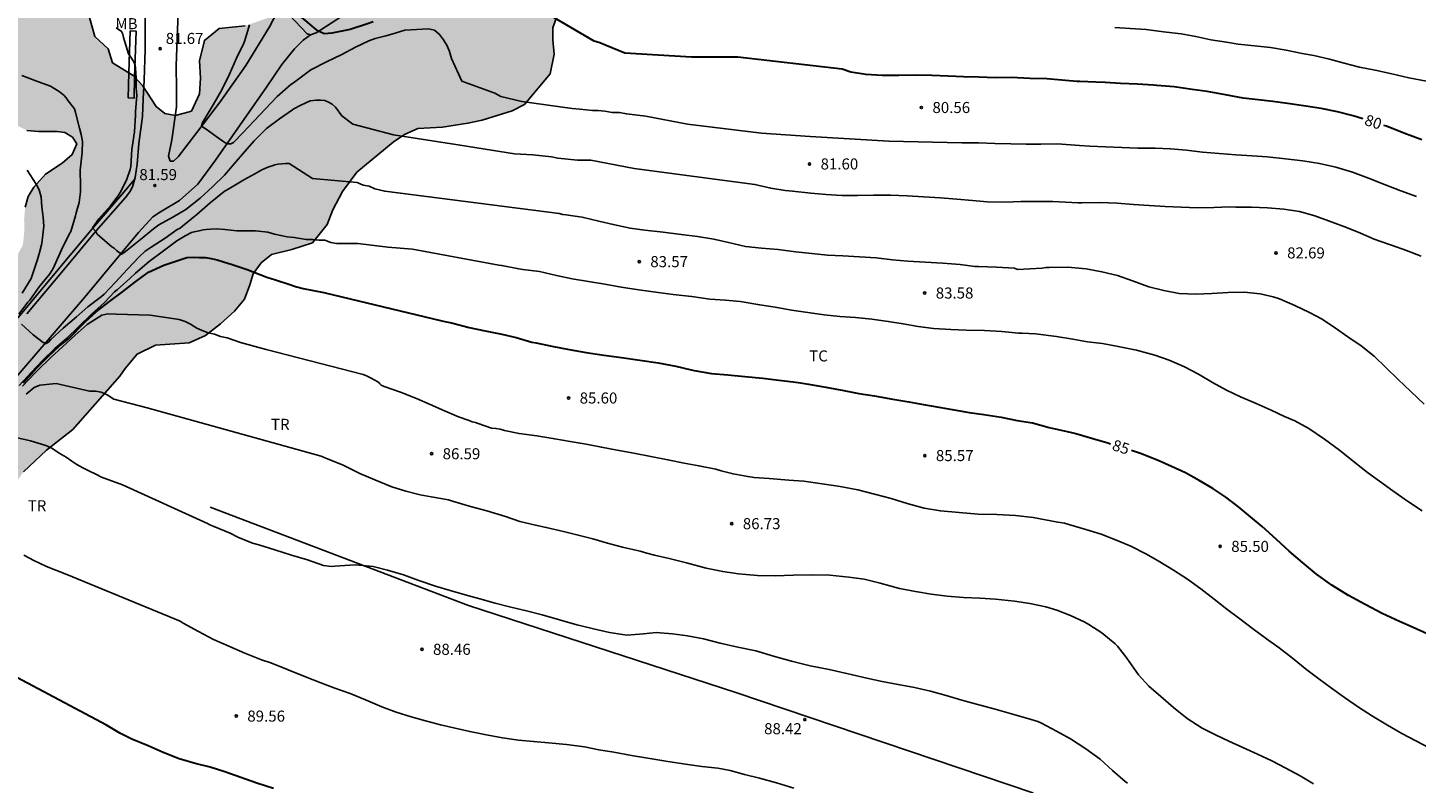
# Model space of a CAD drawing. Units: metres. Extents: x 586594 to 586944, y 4795040 to 4795290.
# Drawn here: x 586711 to 586805, y 4795138 to 4795189 of the extents above; entities that cross this region are included whole.
import ezdxf

# ---------------------------------------------------------------- set-up
doc = ezdxf.new("R2010")
doc.units = ezdxf.units.M
for name, color, linetype in [('020104', 34, 'Continuous'), ('020204', 9, 'Continuous'), ('020307', 24, 'Continuous'), ('020308', 9, 'Continuous'), ('050102', 4, 'Continuous'), ('060110', 9, 'Continuous'), ('060130', 9, 'Continuous'), ('070101', 9, 'ALAMBRADA'), ('100106', 63, 'Continuous'), ('100107', 3, 'Continuous'), ('100301', 7, 'Continuous'), ('990504', 63, 'Continuous')]:
    doc.layers.add(name, color=color, linetype=linetype)
doc.layers.add('020105', color=24, linetype='Continuous', lineweight=30)
doc.styles.add('ARIAL', font='ARIAL.TTF', dxfattribs={"height": 1})
doc.styles.add('ARIALI', font='ARIALI.TTF', dxfattribs={"height": 1})
doc.linetypes.add('ALAMBRADA', pattern='A,1,[203,DONOSTI.shx,S=0.1,R=0,X=0,Y=0],1', length=2)

# ---------------------------------------------------------------- blocks, each defined once
blk = doc.blocks.new('COTAPU')
blk.add_circle((0, 0), 0.075)

msp = doc.modelspace()

# ---------------------------------------------------------------- hatches: boundary and pattern name
at = {"layer": '990504'}
msp.add_hatch(color=256, dxfattribs=at).paths.add_polyline_path([(586944.047, 4795281.402), (586944.047, 4795290.095), (586917.976, 4795290.096), (586917.004, 4795288.932), (586914.691, 4795286.764), (586911.045, 4795283.995), (586909.01, 4795282.723), (586907.215, 4795281.67), (586904.691, 4795279.088), (586902.953, 4795277.545), (586898.997, 4795273.848), (586897.337, 4795272.193), (586894.755, 4795270.012), (586891.256, 4795267.589), (586886.836, 4795264.671), (586884.89, 4795262.877), (586883.659, 4795261.535), (586882.503, 4795259.78), (586881.113, 4795258.217), (586879.269, 4795257.085), (586876.502, 4795256.721), (586873.792, 4795255.726), (586871.952, 4795254.91), (586869.213, 4795252.746), (586866.469, 4795250.172), (586863.285, 4795247.745), (586862.487, 4795246.981), (586861.959, 4795246.355), (586860.801, 4795245.832), (586858.407, 4795246.301), (586855.952, 4795245.524), (586853.201, 4795245.144), (586851.333, 4795244.691), (586848.819, 4795242.904), (586847.174, 4795242.591), (586846.593, 4795242.882), (586846.625, 4795244.334), (586847.16, 4795245.543), (586847.74, 4795246.579), (586848.34, 4795248.04), (586848.013, 4795249.827), (586847.177, 4795251.32), (586846.46, 4795252.181), (586845.097, 4795253.032), (586843.316, 4795253.226), (586841.137, 4795253.124), (586839.081, 4795252.768), (586837.778, 4795252.057), (586836.949, 4795251.245), (586836.498, 4795250.461), (586836.27, 4795249.816), (586835.833, 4795248.906), (586835.144, 4795247.966), (586834.284, 4795247.313), (586833.601, 4795246.91), (586832.787, 4795246.13), (586832.429, 4795245.14), (586832.478, 4795243.892), (586833.204, 4795242.432), (586834.501, 4795241.297), (586836.085, 4795240.411), (586837.518, 4795240.142), (586838.796, 4795240.112), (586839.74, 4795239.865), (586840.243, 4795239.638), (586840.476, 4795239.257), (586840.534, 4795238.861), (586840.019, 4795237.983), (586836.807, 4795234.452), (586834.729, 4795233.218), (586833.239, 4795232.986), (586831.613, 4795232.988), (586829.752, 4795233.12), (586827.918, 4795232.762), (586826.254, 4795232.165), (586825.043, 4795231.153), (586824.117, 4795230.247), (586822.875, 4795229.251), (586821.4, 4795228.605), (586819.03, 4795228.442), (586815.177, 4795228.311), (586813.815, 4795227.9), (586810.736, 4795226.34), (586809.201, 4795225.994), (586806.738, 4795225.99), (586803.964, 4795226.337), (586795.858, 4795225.82), (586790.427, 4795225.177), (586788.41, 4795224.843), (586786.618, 4795224.363), (586784.337, 4795223.437), (586781.076, 4795222.621), (586776.975, 4795222.941), (586776.067, 4795222.81), (586775.278, 4795222.55), (586774.317, 4795222.013), (586773.78, 4795221.283), (586773.507, 4795220.376), (586773.403, 4795219.639), (586773.204, 4795219.037), (586772.41, 4795218.318), (586767.92, 4795216.203), (586766.457, 4795215.597), (586764.847, 4795214.839), (586763.06, 4795213.603), (586761.653, 4795212.873), (586759.468, 4795212.045), (586757.429, 4795211.445), (586755.719, 4795211.071), (586754.349, 4795210.234), (586753.42, 4795209.458), (586752.193, 4795208.619), (586750.883, 4795207.992), (586748.924, 4795207.66), (586746.297, 4795207.555), (586745.204, 4795207.549), (586744.003, 4795207.323), (586743.472, 4795206.993), (586741.815, 4795205.373), (586740.87, 4795203.975), (586740.309, 4795202.726), (586740.125, 4795201.674), (586740.126, 4795200.936), (586740.262, 4795200.215), (586740.493, 4795199.504), (586740.904, 4795198.569), (586740.816, 4795197.507), (586739.556, 4795196.284), (586738.823, 4795195.891), (586737.574, 4795195.647), (586735.964, 4795195.598), (586734.638, 4795195.335), (586733.029, 4795194.625), (586731.244, 4795193.524), (586730.074, 4795192.636), (586728.991, 4795191.748), (586728.3, 4795190.883), (586727.32, 4795189.783), (586725.761, 4795189.225), (586723.997, 4795189.044), (586722.991, 4795188.241), (586722.649, 4795186.845), (586722.731, 4795185.685), (586722.651, 4795184.612), (586722.101, 4795183.44), (586721.034, 4795183.136), (586720.299, 4795183.278), (586719.71, 4795183.754), (586718.787, 4795185.174), (586718.152, 4795185.852), (586716.753, 4795186.711), (586716.448, 4795187.663), (586715.547, 4795188.517), (586715.188, 4795189.786), (586714.532, 4795191.097), (586713.802, 4795191.786), (586712.898, 4795192.361), (586712.202, 4795192.733), (586711.208, 4795192.936), (586710.296, 4795192.851), (586709.206, 4795192.164), (586708.227, 4795191.255), (586707.386, 4795190.565), (586706.543, 4795189.769), (586705.928, 4795188.827), (586705.708, 4795187.948), (586705.812, 4795187.008), (586706.185, 4795186.065), (586706.722, 4795185.273), (586707.578, 4795184.708), (586708.493, 4795184.218), (586709.754, 4795183.063), (586710.189, 4795182.503), (586710.951, 4795182.139), (586711.726, 4795182.053), (586712.992, 4795182.058), (586713.508, 4795181.985), (586714.041, 4795181.672), (586714.324, 4795181.228), (586714.019, 4795180.493), (586713.331, 4795179.908), (586712.211, 4795179.173), (586711.415, 4795178.291), (586711.034, 4795177.643), (586710.825, 4795176.927), (586710.759, 4795176.142), (586710.768, 4795175.318), (586710.681, 4795174.379), (586710.299, 4795173.665), (586708.519, 4795171.337), (586707.735, 4795170.694), (586706.931, 4795169.917), (586706.513, 4795169.385), (586705.001, 4795167.898), (586703.653, 4795166.485), (586701.996, 4795164.923), (586700.9, 4795163.795), (586700.143, 4795162.893), (586699.531, 4795162.248), (586699.141, 4795161.629), (586698.501, 4795160.094), (586698.416, 4795159.376), (586698.493, 4795158.589), (586698.697, 4795157.983), (586699.595, 4795156.842), (586699.744, 4795156.505), (586699.7, 4795155.997), (586699.549, 4795155.444), (586699.285, 4795154.997), (586698.946, 4795154.636), (586696.541, 4795152.9), (586695.339, 4795151.745), (586694.503, 4795150.652), (586693.496, 4795149.81), (586692.092, 4795149.376), (586691.29, 4795148.81), (586690.417, 4795147.9), (586689.262, 4795147.434), (586688.545, 4795146.79), (586688.044, 4795145.636), (586688.006, 4795144.841), (586688.172, 4795143.421), (586686.742, 4795141.539), (586685.543, 4795140.652), (586684.009, 4795138.897), (586683.164, 4795137.881), (586682.363, 4795136.567), (586680.942, 4795135.491), (586679.853, 4795134.105), (586678.758, 4795133.034), (586676.938, 4795131.445), (586675.818, 4795129.905), (586674.39, 4795128.186), (586673.172, 4795126.427), (586672.833, 4795125.291), (586672.32, 4795123.964), (586671.309, 4795121.915), (586671.116, 4795120.911), (586671.296, 4795119.883), (586671.744, 4795118.901), (586672.647, 4795118.239), (586673.678, 4795117.94), (586675.22, 4795117.865), (586676.563, 4795117.974), (586677.754, 4795118.181), (586678.957, 4795118.56), (586680.161, 4795119.131), (586681.292, 4795119.971), (586682.511, 4795121.021), (586682.807, 4795121.737), (586682.595, 4795122.525), (586682.317, 4795124.148), (586682.586, 4795125.908), (586683.256, 4795126.687), (586685.685, 4795127.876), (586686.797, 4795128.736), (586687.341, 4795129.381), (586688.065, 4795130.695), (586688.138, 4795132.103), (586688.079, 4795132.822), (586688.233, 4795133.692), (586688.714, 4795134.712), (586689.339, 4795135.74), (586690.232, 4795136.746), (586691.865, 4795137.897), (586693.233, 4795138.476), (586694.938, 4795139.28), (586696.423, 4795140.088), (586697.57, 4795141.541), (586698.219, 4795142.914), (586698.614, 4795144.002), (586699.223, 4795145.241), (586699.956, 4795146.574), (586701.15, 4795147.874), (586702.956, 4795149.109), (586704.131, 4795149.594), (586704.745, 4795150.488), (586704.8, 4795151.158), (586704.99, 4795151.835), (586705.302, 4795152.301), (586706.825, 4795153.866), (586707.664, 4795154.326), (586708.637, 4795154.784), (586709.469, 4795155.522), (586709.766, 4795156.334), (586709.814, 4795157.148), (586709.976, 4795157.922), (586710.716, 4795158.978), (586712.285, 4795160.436), (586714.055, 4795161.834), (586717.24, 4795165.459), (586717.61, 4795165.982), (586718.416, 4795166.96), (586719.679, 4795167.559), (586721.952, 4795167.725), (586723.069, 4795168.23), (586724.075, 4795169.023), (586725.033, 4795169.865), (586725.714, 4795170.682), (586726.07, 4795171.654), (586726.289, 4795172.409), (586726.844, 4795173.141), (586727.531, 4795173.718), (586728.924, 4795174.066), (586730.309, 4795174.51), (586731.301, 4795175.755), (586731.705, 4795176.737), (586732.342, 4795177.995), (586733.316, 4795179.297), (586735.783, 4795181.349), (586736.546, 4795181.867), (586737.47, 4795182.259), (586739.129, 4795182.355), (586740.858, 4795182.623), (586741.828, 4795182.823), (586743.867, 4795183.471), (586744.686, 4795183.902), (586746.435, 4795185.981), (586746.699, 4795187.301), (586746.615, 4795188.289), (586746.614, 4795189.085), (586747.109, 4795190.496), (586747.792, 4795191.495), (586748.684, 4795191.609), (586749.834, 4795191.548), (586750.713, 4795191.376), (586751.2, 4795191.159), (586751.466, 4795190.945), (586752.239, 4795190.735), (586753.216, 4795190.638), (586755.238, 4795190.596), (586756.429, 4795190.851), (586759.296, 4795191.863), (586760.879, 4795192.842), (586761.703, 4795193.637), (586762.466, 4795194.165), (586763.726, 4795194.582), (586767.568, 4795196.245), (586770.874, 4795197.583), (586776.119, 4795199.403), (586776.634, 4795200.25), (586777.083, 4795200.876), (586777.546, 4795201.344), (586779.251, 4795201.388), (586780.227, 4795201.092), (586781.266, 4795200.907), (586783.118, 4795201.313), (586784.175, 4795201.269), (586785.058, 4795201.165), (586786.053, 4795201.28), (586787.119, 4795202.041), (586788.015, 4795203.105), (586788.486, 4795204.236), (586790.906, 4795206.135), (586791.869, 4795206.124), (586792.907, 4795205.797), (586793.55, 4795205.442), (586794.164, 4795205.277), (586796.3, 4795205.696), (586798.612, 4795204.959), (586800.316, 4795204.94), (586801.639, 4795206.078), (586802.097, 4795207.509), (586802.771, 4795208.449), (586804.411, 4795209.756), (586805.662, 4795210.09), (586807.845, 4795210.491), (586809.722, 4795210.439), (586811.847, 4795209.957), (586812.854, 4795209.646), (586814.464, 4795209.644), (586817.578, 4795210.018), (586818.369, 4795210.215), (586819.656, 4795210.942), (586820.928, 4795211.812), (586822.076, 4795212.809), (586822.831, 4795214.001), (586823.621, 4795215.428), (586824.453, 4795216.508), (586825.472, 4795217.207), (586826.338, 4795217.087), (586828.5, 4795215.563), (586829.587, 4795215.44), (586834.408, 4795216.002), (586836.625, 4795216.64), (586838.278, 4795217.679), (586839.871, 4795218.924), (586840.654, 4795219.784), (586841.093, 4795220.963), (586841.041, 4795221.926), (586840.58, 4795223.021), (586840.084, 4795223.878), (586839.954, 4795224.922), (586840.817, 4795225.921), (586842.529, 4795226.597), (586844.065, 4795226.99), (586845.56, 4795228.031), (586847.13, 4795228.66), (586848.125, 4795228.697), (586849.469, 4795228.871), (586851.932, 4795231.764), (586853.239, 4795232.917), (586854.437, 4795234.151), (586857.125, 4795235.983), (586858.082, 4795236.904), (586860.677, 4795238.848), (586862.614, 4795239.868), (586864.856, 4795241.343), (586867.713, 4795244.167), (586869.364, 4795245.001), (586870.564, 4795244.987), (586870.604, 4795244.355), (586870.016, 4795242.626), (586869.962, 4795241.995), (586870.13, 4795241.456), (586870.871, 4795241.511), (586872.252, 4795242.222), (586874.14, 4795243.069), (586875.728, 4795243.856), (586877.963, 4795244.715), (586879.436, 4795245.22), (586882.04, 4795246.516), (586883.3, 4795247.67), (586883.738, 4795248.723), (586886.264, 4795251.647), (586888.171, 4795252.762), (586890.482, 4795253.336), (586891.803, 4795252.942), (586892.759, 4795252.269), (586894.391, 4795250.009), (586895.771, 4795249.188), (586897.314, 4795248.871), (586899.368, 4795249.006), (586901.557, 4795249.959), (586903.253, 4795250.587), (586904.544, 4795251.71), (586907.37, 4795254.63), (586909.165, 4795255.573), (586910.843, 4795256.075), (586912.603, 4795256.781), (586913.609, 4795257.78), (586918.752, 4795261.716), (586925.984, 4795267.68), (586929.364, 4795270.689), (586931.587, 4795271.879), (586932.563, 4795273.068), (586932.767, 4795274.36), (586933.125, 4795275.35), (586933.889, 4795275.894), (586935.519, 4795276.255), (586936.39, 4795276.561), (586937.1, 4795277.895), (586937.259, 4795279.424), (586937.731, 4795280.682), (586939.114, 4795281.534), (586940.883, 4795281.704), (586942.176, 4795281.547)])

# ---------------------------------------------------------------- linework, layer by layer
at = {"layer": '020104', "flags": 128}
for points, elevation in [([(586742.452, 4795180.798), (586740.341, 4795181.143), (586735.801, 4795181.843), (586733.051, 4795182.553), (586732.301, 4795183.123), (586731.868, 4795183.711), (586731.648, 4795183.915), (586731.413, 4795184.057), (586731.146, 4795184.167), (586730.863, 4795184.198), (586730.564, 4795184.182), (586730.156, 4795184.135), (586729.81, 4795183.978), (586729.528, 4795183.852), (586729.005, 4795183.568), (586728.965, 4795183.54), (586728.09, 4795182.921), (586727.206, 4795182.273), (586726.364, 4795181.432), (586725.701, 4795180.679), (586725.012, 4795179.862), (586724.358, 4795179.092), (586723.529, 4795178.306), (586722.704, 4795177.542), (586721.725, 4795176.767), (586720.852, 4795176.26), (586719.893, 4795175.741), (586719.526, 4795175.464), (586718.646, 4795174.738), (586717.736, 4795174.005), (586717.546, 4795173.845), (586717.361, 4795173.732), (586717.018, 4795173.988), (586716.874, 4795174.139), (586716.705, 4795174.248), (586715.879, 4795174.954), (586715.706, 4795175.097), (586715.618, 4795175.277), (586715.395, 4795175.531), (586715.83, 4795176.136), (586716.622, 4795177.017), (586717.138, 4795177.693), (586717.343, 4795178.039), (586717.722, 4795178.834), (586717.944, 4795179.494), (586717.993, 4795179.69), (586718.067, 4795180.834), (586718.243, 4795182.029), (586718.32, 4795183.173), (586718.322, 4795183.395), (586718.395, 4795184.527), (586718.362, 4795184.972), (586718.365, 4795185.681), (586718.317, 4795186.357), (586718.281, 4795186.558), (586718.198, 4795186.786), (586717.946, 4795187.161), (586717.829, 4795187.337), (586717.499, 4795188.439), (586717.446, 4795188.662), (586717.367, 4795188.851), (586716.998, 4795189.099)], 82), ([(586735.291, 4795188.561), (586734.572, 4795188.38), (586734.139, 4795188.214), (586733.236, 4795187.78), (586732.299, 4795187.29), (586731.276, 4795186.793), (586730.206, 4795186.246), (586729.206, 4795185.496), (586729.033, 4795185.361), (586728.848, 4795185.244), (586727.92, 4795184.425), (586727.103, 4795183.584), (586726.363, 4795182.785), (586725.593, 4795181.981), (586724.955, 4795181.321), (586724.779, 4795181.233), (586724.618, 4795181.219), (586724.51, 4795181.236), (586724.23, 4795181.417), (586723.849, 4795181.673), (586723.103, 4795182.229), (586722.794, 4795182.421), (586722.843, 4795182.621), (586723.589, 4795183.868), (586724.164, 4795184.887), (586724.689, 4795185.941), (586725.159, 4795187.042), (586725.649, 4795188.05), (586725.737, 4795188.232), (586726.044, 4795189.293)], 81), ([(586805.194, 4795177.644), (586804.13, 4795178.046), (586803.03, 4795178.465), (586801.945, 4795178.9), (586800.849, 4795179.297), (586799.737, 4795179.645), (586798.629, 4795179.885), (586797.493, 4795180.072), (586796.307, 4795180.204), (586795.078, 4795180.332), (586794.044, 4795180.403), (586792.95, 4795180.475), (586791.824, 4795180.563), (586790.687, 4795180.668), (586789.588, 4795180.789), (586788.506, 4795180.882), (586787.483, 4795180.921), (586786.296, 4795180.939), (586785.218, 4795180.973), (586784.102, 4795181.018), (586783.051, 4795181.062), (586782.331, 4795181.119), (586780.838, 4795181.217), (586779.723, 4795181.213), (586778.723, 4795181.203), (586777.676, 4795181.219), (586776.595, 4795181.257), (586775.501, 4795181.29), (586774.352, 4795181.303), (586769.404, 4795181.403), (586764.067, 4795181.722), (586760.782, 4795181.95), (586755.75, 4795182.563), (586752.921, 4795183.113), (586751.611, 4795183.253), (586751.131, 4795183.343), (586750.651, 4795183.353), (586750.141, 4795183.433), (586749.701, 4795183.483), (586749.301, 4795183.483), (586748.461, 4795183.583), (586747.941, 4795183.623), (586744.511, 4795184.103), (586743.081, 4795184.443), (586742.681, 4795184.653), (586740.451, 4795185.473), (586739.751, 4795187.003), (586739.601, 4795187.483), (586739.451, 4795187.883), (586739.211, 4795188.283), (586738.941, 4795188.653), (586738.581, 4795188.933), (586738.191, 4795189.023), (586736.574, 4795188.932), (586735.704, 4795188.666), (586735.291, 4795188.561)], 81), ([(586784.734, 4795189.112), (586785.774, 4795189.051), (586786.873, 4795188.979), (586788.032, 4795188.831), (586789.233, 4795188.676), (586790.228, 4795188.497), (586791.255, 4795188.291), (586792.305, 4795188.111), (586793.106, 4795187.988), (586794.221, 4795187.884), (586795.302, 4795187.758), (586796.368, 4795187.572), (586797.449, 4795187.36), (586798.244, 4795187.209), (586799.298, 4795186.964), (586800.298, 4795186.693), (586801.336, 4795186.432), (586802.401, 4795186.214), (586803.52, 4795185.974), (586804.671, 4795185.706), (586805.882, 4795185.465)], 79), ([(586710.593, 4795185.867), (586711.726, 4795185.425), (586712.553, 4795185.144), (586712.73, 4795185.027), (586713.135, 4795184.765), (586713.469, 4795184.511), (586713.617, 4795184.337), (586713.751, 4795184.143), (586714.174, 4795183.601), (586714.243, 4795183.357), (586714.51, 4795182.281), (586714.626, 4795181.85), (586714.714, 4795181.384), (586714.684, 4795180.661), (586714.556, 4795179.433), (586714.587, 4795178.395), (586714.575, 4795177.958), (586714.488, 4795177.237), (586714.287, 4795176.552), (586714.235, 4795176.345), (586713.922, 4795175.275), (586713.82, 4795175.09), (586713.292, 4795174.03), (586712.807, 4795172.969), (586712.726, 4795172.777), (586712.507, 4795172.407), (586711.767, 4795171.535), (586711.151, 4795170.627), (586711.016, 4795170.492), (586710.388, 4795169.659)], 83), ([(586805.518, 4795173.6), (586804.515, 4795173.996), (586803.505, 4795174.349), (586803.3, 4795174.41), (586802.339, 4795174.768), (586801.395, 4795175.169), (586800.44, 4795175.548), (586799.474, 4795175.906), (586798.314, 4795176.341), (586797.271, 4795176.624), (586796.211, 4795176.793), (586795.101, 4795176.881), (586794.007, 4795176.921), (586792.945, 4795176.938), (586792.533, 4795176.943), (586791.454, 4795176.917), (586790.37, 4795176.891), (586789.243, 4795176.925), (586788.154, 4795176.964), (586787.071, 4795177.036), (586786.011, 4795177.113), (586784.906, 4795177.201), (586783.714, 4795177.252), (586782.5, 4795177.223), (586782.245, 4795177.215), (586780.524, 4795177.312), (586779.592, 4795177.31), (586778.37, 4795177.307), (586777.326, 4795177.263), (586776.083, 4795177.282), (586775.08, 4795177.391), (586774.029, 4795177.463), (586772.919, 4795177.565), (586771.762, 4795177.634), (586770.656, 4795177.698), (586769.524, 4795177.736), (586768.374, 4795177.745), (586767.28, 4795177.715), (586766.216, 4795177.727), (586765.157, 4795177.782), (586764.115, 4795177.887), (586762.877, 4795178.014), (586762.386, 4795178.062), (586761.396, 4795178.214), (586760.321, 4795178.471), (586752.141, 4795179.553), (586749.191, 4795180.113), (586748.281, 4795180.123), (586746.961, 4795180.263), (586746.521, 4795180.343), (586745.251, 4795180.483), (586744.011, 4795180.543), (586742.452, 4795180.798)], 82), ([(586710.572, 4795168.98), (586711.373, 4795168.276), (586712.039, 4795167.739), (586712.246, 4795167.673), (586712.419, 4795167.778), (586712.578, 4795167.948), (586713.41, 4795168.718), (586714.306, 4795169.488), (586715.087, 4795170.166), (586716.011, 4795170.879), (586716.184, 4795171.034), (586716.959, 4795171.834), (586717.778, 4795172.719), (586718.56, 4795173.555), (586718.972, 4795173.937), (586719.383, 4795174.204), (586720.321, 4795174.816), (586721.143, 4795175.414), (586721.33, 4795175.512), (586721.504, 4795175.632), (586722.471, 4795176.422), (586723.375, 4795177.213), (586724.321, 4795177.99), (586724.746, 4795178.243), (586725.661, 4795178.783), (586726.4, 4795179.198), (586726.878, 4795179.453), (586727.084, 4795179.551), (586727.345, 4795179.659), (586727.573, 4795179.735), (586727.758, 4795179.789), (586727.964, 4795179.844), (586728.236, 4795179.876), (586728.496, 4795179.887), (586728.731, 4795179.883), (586730.321, 4795178.873), (586733.351, 4795178.593), (586733.751, 4795178.423), (586734.151, 4795178.343), (586734.541, 4795178.173), (586735.221, 4795178.003), (586747.047, 4795176.494), (586747.297, 4795176.434), (586747.533, 4795176.41), (586747.981, 4795176.339)], 83), ([(586710.963, 4795179.431), (586711.575, 4795178.486), (586711.778, 4795178.097), (586711.854, 4795177.86), (586711.902, 4795177.638), (586711.965, 4795176.922), (586712.032, 4795176.441), (586712.051, 4795176.241), (586712.087, 4795175.639), (586711.959, 4795174.474), (586711.795, 4795173.846), (586711.668, 4795173.368), (586711.601, 4795173.176), (586711.224, 4795172.1), (586710.618, 4795171.097)], 84), ([(586747.981, 4795176.339), (586748.611, 4795176.24), (586749.732, 4795175.97), (586750.716, 4795175.758), (586751.858, 4795175.495), (586752.851, 4795175.362), (586754.095, 4795175.233), (586755.331, 4795175.083), (586756.439, 4795174.942), (586757.546, 4795174.765), (586758.524, 4795174.532), (586759.695, 4795174.254), (586760.774, 4795174.156), (586761.911, 4795174.05), (586763.068, 4795173.908), (586764.191, 4795173.788), (586765.248, 4795173.668), (586766.293, 4795173.628), (586767.408, 4795173.551), (586768.552, 4795173.481), (586769.66, 4795173.353), (586770.697, 4795173.276), (586771.87, 4795173.199), (586773.064, 4795173.128), (586774.237, 4795173.029), (586775.251, 4795172.903), (586775.495, 4795172.893), (586776.718, 4795172.85), (586777.926, 4795172.779), (586778.126, 4795172.698), (586779.799, 4795172.789), (586780.049, 4795172.829), (586780.288, 4795172.837), (586781.556, 4795172.85), (586782.796, 4795172.744), (586783.86, 4795172.543), (586784.914, 4795172.282), (586785.94, 4795171.929), (586787.041, 4795171.532), (586788.051, 4795171.271), (586789.112, 4795171.08), (586790.222, 4795171.019), (586791.322, 4795171.061), (586792.423, 4795171.141), (586793.518, 4795171.167), (586794.585, 4795171.057), (586795.466, 4795170.847), (586795.903, 4795170.712), (586796.955, 4795170.256), (586797.936, 4795169.773), (586798.798, 4795169.325), (586799.702, 4795168.724), (586800.552, 4795168.14), (586801.444, 4795167.517), (586802.32, 4795166.825), (586803.124, 4795166.057), (586803.96, 4795165.235), (586804.813, 4795164.429), (586805.708, 4795163.557)], 83), ([(586710.418, 4795164.838), (586711.258, 4795165.744), (586712.011, 4795166.537), (586712.851, 4795167.351), (586713.631, 4795168.022), (586714.456, 4795168.821), (586715.31, 4795169.656), (586716.199, 4795170.469), (586716.895, 4795171.191), (586717.068, 4795171.318), (586717.935, 4795172.088), (586718.319, 4795172.441), (586719.229, 4795173.247), (586720.204, 4795173.959), (586721.113, 4795174.635), (586721.676, 4795174.983), (586722.116, 4795175.203), (586722.287, 4795175.256), (586722.641, 4795175.328), (586722.91, 4795175.393), (586723.1, 4795175.413), (586723.428, 4795175.433), (586723.801, 4795175.452), (586724.377, 4795175.411), (586725.181, 4795175.333), (586726.451, 4795175.313), (586727.291, 4795175.223), (586727.731, 4795175.093), (586728.161, 4795175.003), (586728.601, 4795174.923), (586729.081, 4795174.873), (586729.481, 4795174.793), (586729.881, 4795174.743), (586730.311, 4795174.733), (586730.751, 4795174.693), (586731.151, 4795174.683), (586731.551, 4795174.523), (586731.951, 4795174.473), (586733.381, 4795174.453), (586735.421, 4795174.223), (586737.091, 4795174.083), (586742.95, 4795172.998)], 84), ([(586742.95, 4795172.998), (586743.15, 4795172.96), (586744.314, 4795172.739), (586744.585, 4795172.708), (586745.707, 4795172.566), (586746.878, 4795172.295), (586747.94, 4795172.061), (586749.048, 4795171.884), (586750.148, 4795171.7), (586751.262, 4795171.508), (586752.448, 4795171.316), (586753.762, 4795171.129), (586754.77, 4795171.003), (586756.021, 4795170.875), (586756.051, 4795170.871)], 84), ([(586756.051, 4795170.871), (586757.264, 4795170.696), (586758.322, 4795170.627), (586759.33, 4795170.522), (586760.652, 4795170.3), (586761.702, 4795170.138), (586762.816, 4795169.932), (586763.923, 4795169.79), (586765.024, 4795169.635), (586766.089, 4795169.508), (586767.154, 4795169.453), (586768.248, 4795169.333), (586769.37, 4795169.178), (586770.377, 4795169.009), (586771.405, 4795168.84), (586772.434, 4795168.706), (586773.607, 4795168.629), (586774.652, 4795168.595), (586775.889, 4795168.553), (586777.062, 4795168.495), (586778.206, 4795168.389), (586778.449, 4795168.387), (586779.35, 4795168.326), (586780.778, 4795168.161), (586781.892, 4795167.981), (586782.893, 4795167.801), (586783.899, 4795167.682), (586784.959, 4795167.469), (586786.203, 4795167.217), (586787.462, 4795166.889), (586788.417, 4795166.547), (586789.469, 4795166.086), (586790.406, 4795165.588), (586791.354, 4795165.024), (586792.313, 4795164.504), (586793.256, 4795164.055), (586794.33, 4795163.604), (586795.338, 4795163.159), (586796.254, 4795162.72), (586796.95, 4795162.436), (586797.887, 4795161.905), (586798.969, 4795161.2), (586799.979, 4795160.44), (586801.021, 4795159.605), (586801.865, 4795158.934), (586802.692, 4795158.329), (586803.601, 4795157.674), (586804.58, 4795156.991), (586805.586, 4795156.335)], 84), ([(586710.656, 4795164.783), (586711.482, 4795165.675), (586711.649, 4795165.831), (586712.568, 4795166.736), (586713.363, 4795167.464), (586714.209, 4795168.256), (586715.033, 4795168.97), (586716.038, 4795169.595)], 86), ([(586716.038, 4795169.595), (586716.445, 4795169.702), (586716.992, 4795169.678), (586719.311, 4795169.594), (586721.281, 4795169.314), (586721.67, 4795169.18), (586722.041, 4795168.984), (586722.474, 4795168.723), (586722.831, 4795168.554), (586723.231, 4795168.404), (586723.671, 4795168.304), (586724.071, 4795168.164), (586724.521, 4795168.054), (586725.444, 4795167.755), (586727.181, 4795167.264), (586733.756, 4795165.582), (586733.827, 4795165.545), (586734.017, 4795165.473), (586734.294, 4795165.339), (586734.509, 4795165.216), (586734.74, 4795165.078), (586734.828, 4795165.011), (586734.894, 4795164.934), (586734.967, 4795164.864), (586735.174, 4795164.768), (586736.278, 4795164.369), (586737.361, 4795163.949), (586738.294, 4795163.552), (586739.263, 4795163.119), (586740.216, 4795162.707), (586740.936, 4795162.456), (586741.157, 4795162.368), (586741.364, 4795162.315), (586741.563, 4795162.241), (586742.461, 4795161.938), (586742.755, 4795161.92), (586743.047, 4795161.867), (586743.347, 4795161.784), (586744.332, 4795161.566), (586745.526, 4795161.416), (586746.754, 4795161.202), (586747.783, 4795161.026), (586748.89, 4795160.849), (586749.918, 4795160.644), (586750.982, 4795160.453), (586752.11, 4795160.239), (586753.267, 4795160.004), (586754.424, 4795159.791), (586755.516, 4795159.571), (586756.53, 4795159.381), (586757.673, 4795159.146), (586758.047, 4795159.046)], 86), ([(586710.906, 4795164.245), (586711.438, 4795164.703), (586711.833, 4795164.842), (586712.921, 4795164.974), (586715.191, 4795164.454), (586715.591, 4795164.444), (586715.991, 4795164.384), (586716.391, 4795164.194), (586716.831, 4795163.914), (586719.101, 4795163.314), (586730.91, 4795160.045), (586731.109, 4795159.942), (586731.33, 4795159.861), (586732.398, 4795159.427), (586733.529, 4795158.849), (586734.548, 4795158.422), (586735.709, 4795157.965), (586736.642, 4795157.668), (586737.627, 4795157.421), (586738.363, 4795157.284), (586739.548, 4795157.063), (586739.812, 4795156.981), (586741.024, 4795156.617), (586742.152, 4795156.318), (586743.4, 4795155.946), (586744.369, 4795155.613), (586745.433, 4795155.357), (586746.168, 4795155.199), (586747.332, 4795154.935), (586748.338, 4795154.686), (586749.322, 4795154.418), (586750.335, 4795154.134), (586751.348, 4795153.865), (586752.54, 4795153.587), (586753.004, 4795153.464)], 87), ([(586710.112, 4795161.33), (586711.2, 4795161.079), (586712.232, 4795160.757), (586712.628, 4795160.576), (586713.144, 4795160.24), (586713.605, 4795159.97), (586713.999, 4795159.689), (586714.341, 4795159.464), (586714.731, 4795159.234), (586715.181, 4795159.014), (586715.621, 4795158.804), (586716.011, 4795158.614), (586717.431, 4795158.084), (586723.186, 4795155.472)], 88), ([(586758.047, 4795159.046), (586758.843, 4795158.832), (586759.843, 4795158.649), (586760.264, 4795158.594), (586761.294, 4795158.511), (586762.617, 4795158.41), (586763.632, 4795158.348), (586764.889, 4795158.155), (586766.097, 4795157.97), (586767.297, 4795157.756), (586768.538, 4795157.441), (586769.566, 4795157.157), (586770.657, 4795156.83), (586771.797, 4795156.51), (586772.904, 4795156.325), (586774.184, 4795156.211), (586775.471, 4795156.11), (586776.737, 4795156.089), (586777.996, 4795156.01), (586779.204, 4795155.874), (586780.866, 4795155.57), (586781.325, 4795155.5), (586781.622, 4795155.41), (586782.762, 4795155.067), (586783.804, 4795154.735), (586784.786, 4795154.356), (586785.833, 4795153.938), (586786.889, 4795153.395), (586787.783, 4795152.859), (586788.709, 4795152.307), (586789.656, 4795151.695), (586790.581, 4795151.045), (586791.483, 4795150.341), (586792.337, 4795149.665), (586793.208, 4795148.994), (586794.084, 4795148.356), (586795.019, 4795147.651), (586795.874, 4795147.024), (586796.782, 4795146.326), (586797.769, 4795145.54), (586798.581, 4795144.929), (586799.436, 4795144.302), (586800.323, 4795143.663), (586801.258, 4795143.018), (586802.221, 4795142.39), (586803.223, 4795141.777), (586804.197, 4795141.23), (586805.146, 4795140.726), (586806.056, 4795140.239)], 86), ([(586723.186, 4795155.472), (586723.362, 4795155.37), (586723.577, 4795155.296), (586724.74, 4795154.812), (586725.242, 4795154.534), (586726.251, 4795154.144), (586726.681, 4795154.023), (586727.763, 4795153.678), (586728.888, 4795153.322), (586729.987, 4795153.005), (586731.073, 4795152.616), (586731.576, 4795152.544), (586731.831, 4795152.569), (586732.845, 4795152.651), (586733.266, 4795152.669), (586734.427, 4795152.545), (586735.405, 4795152.312), (586736.486, 4795151.979), (586737.529, 4795151.601), (586738.649, 4795151.223), (586739.653, 4795150.913), (586740.674, 4795150.63), (586741.673, 4795150.353), (586742.706, 4795150.075), (586743.766, 4795149.797), (586744.821, 4795149.542), (586745.886, 4795149.264), (586747.068, 4795148.929), (586748.249, 4795148.6), (586748.545, 4795148.529)], 88), ([(586741.892, 4795141.166), (586740.988, 4795141.347), (586739.988, 4795141.58), (586738.994, 4795141.813), (586737.989, 4795142.073), (586737.001, 4795142.356), (586736.003, 4795142.666), (586735.027, 4795143.026), (586733.919, 4795143.504), (586732.861, 4795143.931), (586731.835, 4795144.308), (586730.881, 4795144.662), (586729.844, 4795145.073), (586728.67, 4795145.551), (586727.502, 4795146.019), (586726.868, 4795146.225), (586725.732, 4795146.664), (586724.642, 4795147.153), (586723.594, 4795147.597), (586722.587, 4795148.134), (586721.553, 4795148.717), (586721.333, 4795148.852), (586713.651, 4795152.014), (586712.271, 4795152.544), (586711.801, 4795152.787), (586711.426, 4795152.964), (586711.131, 4795153.114), (586710.735, 4795153.312)], 89), ([(586753.004, 4795153.464), (586753.525, 4795153.325), (586754.517, 4795153.085), (586755.694, 4795152.792), (586757.022, 4795152.448), (586758.15, 4795152.221), (586759.214, 4795152.051), (586760.508, 4795151.936), (586761.696, 4795151.923), (586762.935, 4795151.973), (586764.187, 4795151.98), (586765.396, 4795151.952), (586766.704, 4795151.837), (586767.739, 4795151.682), (586768.831, 4795151.412), (586770.13, 4795151.061), (586771.208, 4795150.856), (586772.287, 4795150.679), (586773.366, 4795150.545), (586774.474, 4795150.447), (586775.582, 4795150.398), (586776.634, 4795150.344), (586777.942, 4795150.207), (586778.963, 4795150.045), (586780.063, 4795149.804), (586780.797, 4795149.588), (586781.731, 4795149.227), (586782.699, 4795148.772), (586782.976, 4795148.611), (586783.857, 4795148.05), (586784.769, 4795147.308), (586784.925, 4795147.149), (586785.56, 4795146.334), (586786.339, 4795145.209), (586787.035, 4795144.443), (586787.856, 4795143.74), (586788.726, 4795142.988), (586789.65, 4795142.24), (586790.672, 4795141.589), (586791.572, 4795141.13), (586792.478, 4795140.697), (586793.416, 4795140.269), (586794.407, 4795139.819), (586795.383, 4795139.364), (586796.342, 4795138.876), (586797.301, 4795138.35), (586798.221, 4795137.814)], 87), ([(586748.545, 4795148.529), (586749.37, 4795148.333), (586750.458, 4795148.077), (586751.641, 4795147.903), (586752.761, 4795147.984), (586753.62, 4795148.069), (586754.726, 4795147.984), (586755.755, 4795147.845), (586756.849, 4795147.633), (586757.97, 4795147.343), (586759.157, 4795147.08), (586760.395, 4795146.833), (586761.581, 4795146.46), (586762.811, 4795146.119), (586764.082, 4795145.822), (586765.363, 4795145.559), (586766.645, 4795145.273), (586767.921, 4795144.965), (586768.965, 4795144.754), (586770.048, 4795144.537), (586771.153, 4795144.336), (586772.23, 4795144.096), (586773.301, 4795143.802), (586774.355, 4795143.491), (586775.349, 4795143.203), (586776.613, 4795142.862), (586777.883, 4795142.521), (586779.064, 4795142.164), (586779.522, 4795142.026), (586779.753, 4795141.918), (586780.788, 4795141.375), (586781.729, 4795140.854), (586782.779, 4795140.184), (586783.751, 4795139.48), (586784.573, 4795138.707), (586785.429, 4795137.966), (586785.604, 4795137.842)], 88), ([(586762.956, 4795137.509), (586761.791, 4795137.877), (586760.638, 4795138.189), (586759.61, 4795138.439), (586758.644, 4795138.716), (586757.816, 4795138.869), (586756.716, 4795138.987), (586755.61, 4795139.132), (586754.416, 4795139.328), (586753.189, 4795139.52), (586751.962, 4795139.722), (586750.746, 4795139.946), (586749.746, 4795140.123), (586748.757, 4795140.312), (586747.552, 4795140.481), (586746.329, 4795140.594), (586745.317, 4795140.683), (586744.288, 4795140.772), (586743.215, 4795140.923), (586741.988, 4795141.147), (586741.892, 4795141.166)], 89)]:
    msp.add_lwpolyline(points, dxfattribs=dict(at, elevation=elevation))
at = {"layer": '020105', "flags": 128}
for points, elevation in [([(586734.426, 4795189.499), (586734.038, 4795189.366), (586732.875, 4795188.973), (586731.637, 4795188.74), (586731.372, 4795188.7), (586731.111, 4795188.686), (586730.72, 4795188.865), (586730.563, 4795188.991), (586729.712, 4795189.702), (586728.736, 4795190.354), (586728.35, 4795190.602), (586728.177, 4795190.728), (586728.029, 4795190.875), (586727.95, 4795191.487), (586727.967, 4795192.576), (586727.726, 4795193.455), (586727.494, 4795194.531), (586727.45, 4795194.736), (586727.459, 4795195.172), (586727.478, 4795195.398), (586727.472, 4795195.629), (586727.259, 4795196.756), (586727.176, 4795197.358)], 80), ([(586801.561, 4795182.927), (586800.913, 4795183.121), (586799.832, 4795183.393), (586798.723, 4795183.622), (586797.69, 4795183.791), (586796.446, 4795183.962), (586795.444, 4795184.098), (586794.449, 4795184.212), (586793.453, 4795184.315), (586792.241, 4795184.545), (586791.009, 4795184.77), (586789.992, 4795184.917), (586788.763, 4795185.083), (586787.578, 4795185.177), (586787.356, 4795185.207), (586786.283, 4795185.262), (586785.119, 4795185.313), (586784.074, 4795185.385), (586783.451, 4795185.408), (586782.362, 4795185.458), (586782.161, 4795185.455), (586780.133, 4795185.629), (586778.971, 4795185.659), (586777.737, 4795185.716), (586776.638, 4795185.711), (586775.523, 4795185.741), (586774.464, 4795185.774), (586773.443, 4795185.82), (586772.324, 4795185.862), (586771.251, 4795185.887), (586770.097, 4795185.853), (586768.96, 4795185.858), (586767.858, 4795185.93), (586766.826, 4795186.087), (586766.235, 4795186.292), (586759.17, 4795187.112), (586756.021, 4795187.112), (586751.511, 4795187.372), (586750.241, 4795187.903), (586749.801, 4795188.073), (586749.411, 4795188.193), (586745.611, 4795190.433)], 80), ([(586805.561, 4795181.496), (586804.335, 4795181.955), (586803.154, 4795182.413), (586802.98, 4795182.471)], 80), ([(586710.714, 4795165.011), (586711.619, 4795166.021), (586712.408, 4795166.826), (586713.146, 4795167.519), (586713.758, 4795167.993), (586714.889, 4795169.145), (586715.663, 4795169.845), (586716.558, 4795170.536), (586717.438, 4795171.185), (586718.233, 4795171.813), (586719.193, 4795172.524), (586720.243, 4795172.999), (586721.112, 4795173.283), (586721.791, 4795173.504), (586722.241, 4795173.534), (586722.641, 4795173.524), (586723.051, 4795173.503), (586723.451, 4795173.453), (586723.851, 4795173.353), (586724.27, 4795173.212), (586724.795, 4795173.058), (586725.883, 4795172.7), (586727.221, 4795172.183), (586727.803, 4795171.996), (586728.781, 4795171.693), (586729.158, 4795171.552), (586729.678, 4795171.408), (586731.091, 4795171.133), (586739.086, 4795169.228), (586739.3, 4795169.182), (586739.742, 4795169.077), (586740.934, 4795168.763), (586742.033, 4795168.543), (586743.154, 4795168.323), (586744.139, 4795168.09), (586745.194, 4795167.777), (586745.479, 4795167.717), (586746.55, 4795167.497), (586747.729, 4795167.276), (586748.871, 4795167.077), (586750.072, 4795166.885), (586751.265, 4795166.728), (586752.515, 4795166.549), (586753.773, 4795166.363), (586754.965, 4795166.142), (586756, 4795165.894), (586756.207, 4795165.856), (586757.378, 4795165.642), (586758.479, 4795165.551), (586759.652, 4795165.445), (586760.86, 4795165.324), (586761.953, 4795165.19), (586762.918, 4795165.071), (586763.428, 4795165.002)], 85), ([(586763.428, 4795165.002), (586763.954, 4795164.931), (586765.14, 4795164.724), (586766.347, 4795164.489), (586767.382, 4795164.298), (586768.439, 4795164.129), (586769.546, 4795163.923), (586770.76, 4795163.716), (586771.767, 4795163.54), (586772.789, 4795163.356), (586773.831, 4795163.173), (586774.61, 4795163.05), (586774.86, 4795163.004), (586775.859, 4795162.864), (586777.024, 4795162.671), (586778.109, 4795162.459), (586779.159, 4795162.297), (586780.284, 4795161.99), (586781.5, 4795161.717), (586782.095, 4795161.58), (586783.256, 4795161.226), (586784.256, 4795160.933), (586784.445, 4795160.874)], 85), ([(586805.928, 4795147.992), (586804.974, 4795148.403), (586804.036, 4795148.826), (586802.86, 4795149.37), (586801.713, 4795149.968), (586800.577, 4795150.588), (586799.458, 4795151.283), (586798.42, 4795152.037), (586797.464, 4795152.812), (586796.568, 4795153.597), (586795.699, 4795154.393), (586794.728, 4795155.27), (586793.938, 4795155.93), (586793.117, 4795156.6), (586792.273, 4795157.249), (586791.385, 4795157.839), (586790.465, 4795158.396), (586789.522, 4795158.895), (586788.579, 4795159.333), (586787.667, 4795159.75), (586786.475, 4795160.214), (586785.866, 4795160.419)], 85), ([(586727.683, 4795137.482), (586726.552, 4795137.854), (586725.466, 4795138.243), (586724.362, 4795138.632), (586723.375, 4795138.943), (586722.353, 4795139.192), (586721.283, 4795139.509), (586720.192, 4795139.943), (586719.167, 4795140.376), (586718.07, 4795140.831), (586717.255, 4795141.25), (586716.348, 4795141.792), (586708.105, 4795146.148)], 90)]:
    msp.add_lwpolyline(points, dxfattribs=dict(at, elevation=elevation))
at = {"layer": '050102'}
msp.add_polyline3d([(586718.244, 4795178.807, 81.619), (586717.395, 4795177.785, 81.664), (586715.398, 4795175.486, 82.073), (586713.292, 4795172.963, 82.454), (586710.714, 4795169.883, 82.935), (586707.635, 4795166.276, 83.505), (586703.769, 4795161.725, 84.23), (586700.05, 4795157.452, 84.935), (586698.339, 4795155.284, 85.418), (586697.162, 4795153.781, 85.686), (586693.665, 4795149.73, 86.424), (586690.917, 4795146.146, 87.077), (586688.275, 4795143.078, 87.563), (586686.462, 4795141.415, 87.799), (586684.498, 4795139.21, 88.14), (586682.811, 4795137.365, 88.335)], dxfattribs=at)
at = {"layer": '060110'}
for points in [[(586718.977, 4795197.512, 80.979), (586719.035, 4795195.353, 81.099), (586719.033, 4795193.302, 81.276), (586719.054, 4795191.52, 81.428), (586718.973, 4795189.843, 81.535), (586718.975, 4795187.615, 81.675), (586718.896, 4795185.548, 81.769), (586718.837, 4795184.271, 81.759), (586718.785, 4795183.073, 81.757), (586718.527, 4795181.256, 81.731), (586718.423, 4795179.842, 81.622), (586718.282, 4795178.945, 81.586), (586718.105, 4795178.302, 81.605), (586717.932, 4795177.969, 81.618), (586717.624, 4795177.592, 81.664), (586715.626, 4795175.292, 82.073), (586713.522, 4795172.771, 82.454), (586710.943, 4795169.689, 82.935)], [(586728.235, 4795190.757, 80.037), (586727.403, 4795189.153, 80.244), (586725.796, 4795186.547, 80.511), (586724.062, 4795184.073, 80.763), (586722.467, 4795181.995, 81.105), (586721.216, 4795180.352, 81.369), (586720.888, 4795180.038, 81.417), (586720.674, 4795180.058, 81.443), (586720.546, 4795180.391, 81.497), (586720.78, 4795181.507, 81.549), (586721.095, 4795183.741, 81.724), (586721.086, 4795184.943, 81.797), (586721.066, 4795186.511, 81.696), (586721.18, 4795189.555, 81.488), (586721.234, 4795192.818, 81.275), (586721.265, 4795195.276, 81.11), (586721.423, 4795196.4, 80.991), (586722.039, 4795197.394, 80.896)], [(586686.801, 4795137.792, 88.194), (586688.446, 4795139.602, 87.945), (586690.395, 4795141.568, 87.635), (586691.746, 4795143.071, 87.401), (586692.951, 4795144.527, 87.148), (586695.839, 4795148.112, 86.45), (586698.474, 4795151.234, 85.815), (586701.046, 4795154.319, 85.195), (586702.235, 4795155.832, 84.919), (586704.762, 4795158.98, 84.391), (586708.171, 4795163.024, 83.78), (586711.01, 4795166.331, 83.27), (586714.856, 4795170.803, 82.553), (586718.51, 4795175.203, 81.809), (586719.485, 4795176.273, 81.629), (586719.996, 4795176.605, 81.552), (586721.286, 4795177.39, 81.501), (586722.53, 4795178.49, 81.394), (586723.731, 4795180.122, 81.24), (586727.189, 4795185.066, 80.515), (586728.236, 4795186.604, 80.354), (586729.101, 4795187.676, 80.199), (586729.687, 4795188.265, 80.144), (586730.178, 4795188.621, 80.097)]]:
    msp.add_polyline3d(points, dxfattribs=at)
at = {"layer": '060130'}
for points in [[(586735.519, 4795192.261, 79.514), (586735.516, 4795192.18, 79.526), (586735.432, 4795192.067, 79.545), (586734.066, 4795190.72, 79.676), (586732.283, 4795189.853, 79.881), (586730.572, 4795188.751, 80.067), (586730.178, 4795188.621, 80.097)], [(586730.178, 4795188.621, 80.097), (586729.949, 4795188.686, 80.098), (586728.351, 4795190.374, 80.052), (586728.235, 4795190.757, 80.037)]]:
    msp.add_polyline3d(points, dxfattribs=at)
at = {"layer": '070101'}
msp.add_polyline3d([(586769.482, 4795119.575, 90.77), (586779.186, 4795137.196, 88.461), (586759.041, 4795143.999, 88.399), (586740.897, 4795149.916, 88.048), (586723.373, 4795156.581, 88.119)], dxfattribs=at)
at = {"layer": '100106', "elevation": 58.079, "flags": 128}
for points in [[(586710.716, 4795158.978), (586712.285, 4795160.436), (586714.055, 4795161.834), (586717.24, 4795165.459), (586717.61, 4795165.982), (586718.416, 4795166.96), (586719.679, 4795167.559), (586721.952, 4795167.725), (586723.069, 4795168.23), (586724.075, 4795169.023), (586725.033, 4795169.865), (586725.714, 4795170.682), (586726.07, 4795171.654), (586726.289, 4795172.409), (586726.844, 4795173.141), (586727.531, 4795173.718), (586728.924, 4795174.066), (586730.309, 4795174.51), (586731.301, 4795175.755), (586731.705, 4795176.737), (586732.342, 4795177.995), (586733.316, 4795179.297), (586735.783, 4795181.349), (586736.546, 4795181.867), (586737.47, 4795182.259), (586739.129, 4795182.355), (586740.858, 4795182.623), (586741.828, 4795182.823), (586743.867, 4795183.471), (586744.686, 4795183.902), (586746.435, 4795185.981), (586746.699, 4795187.301), (586746.615, 4795188.289), (586746.614, 4795189.085), (586747.109, 4795190.496)], [(586725.761, 4795189.225), (586723.997, 4795189.044), (586722.991, 4795188.241), (586722.649, 4795186.845), (586722.731, 4795185.685), (586722.651, 4795184.612), (586722.101, 4795183.44), (586721.034, 4795183.136), (586720.299, 4795183.278), (586719.71, 4795183.754), (586718.787, 4795185.174), (586718.152, 4795185.852), (586716.753, 4795186.711), (586716.448, 4795187.663), (586715.547, 4795188.517), (586715.188, 4795189.786)], [(586710.951, 4795182.139), (586711.726, 4795182.053), (586712.992, 4795182.058), (586713.508, 4795181.985), (586714.041, 4795181.672), (586714.324, 4795181.228), (586714.019, 4795180.493), (586713.331, 4795179.908), (586712.211, 4795179.173), (586711.415, 4795178.291), (586711.034, 4795177.643), (586710.825, 4795176.927)]]:
    msp.add_lwpolyline(points, dxfattribs=at)
at = {"layer": '100107'}
msp.add_polyline3d([(586717.954, 4795188.882, 82.406), (586717.851, 4795186.037, 82.517), (586717.805, 4795184.35, 82.485), (586718.225, 4795184.327, 82.485), (586718.241, 4795185.757, 82.527), (586718.354, 4795188.867, 82.406)], close=True, dxfattribs=at)

# ---------------------------------------------------------------- block references
at = {"layer": '020204', "rotation": 359.9987685839998}
for p in [(586719.987, 4795187.676, 81.672), (586771.617, 4795183.689, 80.555), (586764.029, 4795179.861, 81.601), (586719.623, 4795178.401, 81.589), (586795.676, 4795173.825, 82.69), (586752.48, 4795173.233, 83.572), (586771.84, 4795171.104, 83.584), (586747.688, 4795163.982, 85.602), (586738.394, 4795160.2, 86.589), (586771.851, 4795160.077, 85.569), (586758.754, 4795155.458, 86.725), (586791.884, 4795153.914, 85.501), (586737.742, 4795146.933, 88.46), (586725.147, 4795142.402, 89.558), (586763.709, 4795142.168, 88.42)]:
    msp.add_blockref('COTAPU', p, dxfattribs=at)

# ---------------------------------------------------------------- texts
at = {"layer": '020307', "style": 'ARIALI'}
for s, rotation, p in [('80', 341.62477, (586801.611, 4795182.53, 79.998)), ('85', 342.74577, (586784.498, 4795160.465, 84.998))]:
    msp.add_text(s, height=0.75, rotation=rotation, dxfattribs=at).set_placement(p)
at = {"layer": '020308', "style": 'ARIAL'}
for s, p in [('81.67', (586720.364, 4795188.001, 81.67)), ('80.56', (586772.367, 4795183.314, 80.553)), ('81.59', (586718.571, 4795178.764, 81.587)), ('81.60', (586764.779, 4795179.486, 81.599)), ('82.69', (586796.426, 4795173.45, 82.688)), ('83.57', (586753.23, 4795172.858, 83.57)), ('83.58', (586772.59, 4795170.729, 83.582)), ('85.60', (586748.438, 4795163.607, 85.6)), ('86.59', (586739.144, 4795159.825, 86.587)), ('85.57', (586772.601, 4795159.702, 85.567)), ('86.73', (586759.504, 4795155.083, 86.723)), ('85.50', (586792.634, 4795153.539, 85.499)), ('88.46', (586738.492, 4795146.558, 88.457)), ('89.56', (586725.897, 4795142.027, 89.555)), ('88.42', (586760.95, 4795141.173, 88.417))]:
    msp.add_text(s, height=0.75, rotation=359.99877, dxfattribs=at).set_placement(p)
at = {"layer": '100301', "style": 'ARIAL'}
for s, p in [('MB', (586716.948, 4795189.001)), ('TC', (586764.008, 4795166.462)), ('TR', (586727.5, 4795161.821)), ('TR', (586711, 4795156.3))]:
    msp.add_text(s, height=0.75, rotation=359.99877, dxfattribs=at).set_placement(p)

doc.saveas('drawing.dxf')
